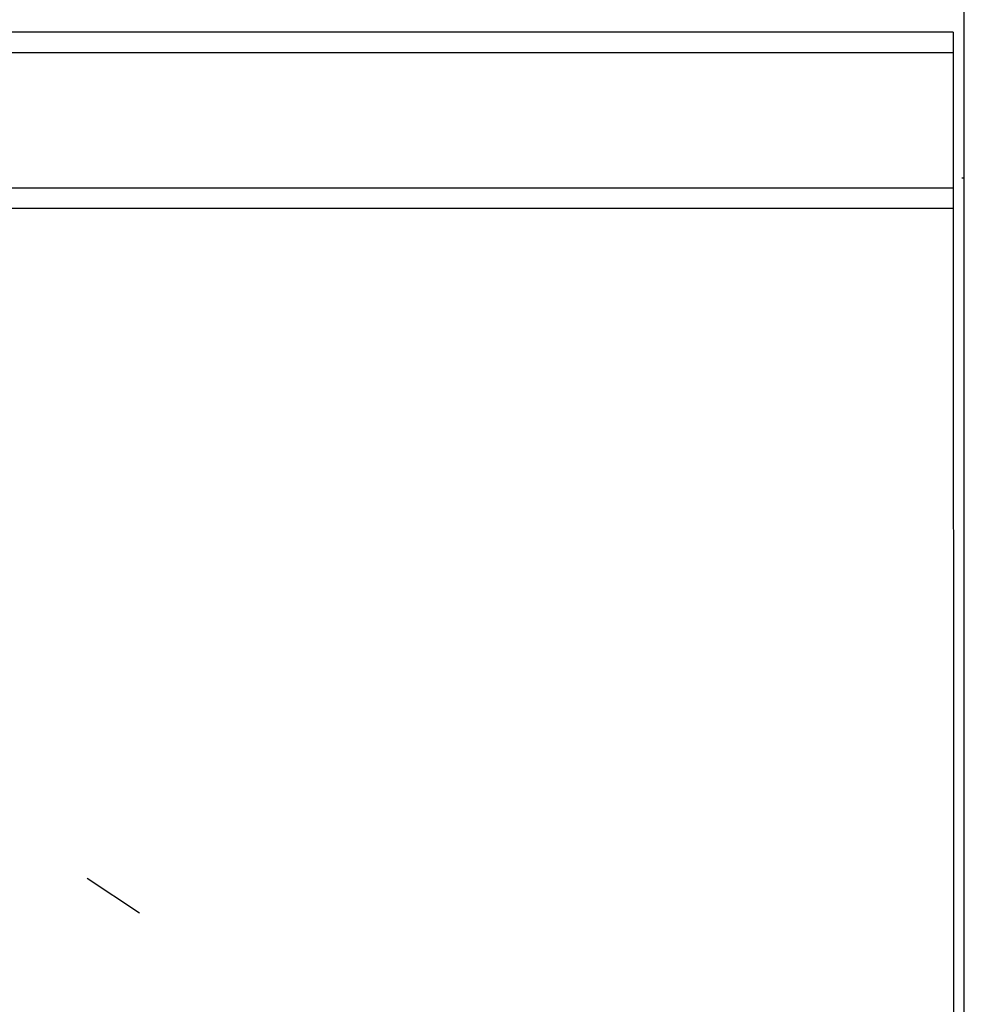
# Model space of a CAD drawing. Units: millimetres. Extents: x 210 to 8110, y 68 to 5608.
# Drawn here: x 3902 to 4090, y 1393 to 1589 of the extents above; entities that cross this region are included whole.
import ezdxf

# ---------------------------------------------------------------- set-up
doc = ezdxf.new("R2010")
doc.units = ezdxf.units.MM
doc.header["$LTSCALE"] = 5
doc.linetypes.add('DASHDOT', pattern=[50.5, 30, -9, 2.5, -9])
for name, color, linetype, lineweight in [('PV', 7, 'Continuous', 9), ('レイヤ_5', 94, 'Continuous', 9), ('電源', 54, 'Continuous', 9)]:
    doc.layers.add(name, color=color, linetype=linetype, lineweight=lineweight)

msp = doc.modelspace()

# ---------------------------------------------------------------- linework, layer by layer
at = {"layer": 'PV', "color": 7, "linetype": 'Continuous', "lineweight": 30}
msp.add_line((4089.894, 1557.778), (4090.394, 1557.778), dxfattribs=at)
at = {"layer": 'レイヤ_5', "color": 94, "linetype": 'Continuous', "lineweight": 30}
msp.add_line((4090.394, 1018.989), (4090.394, 1718.989), dxfattribs=at)
at = {"layer": '電源', "color": 54, "linetype": 'DASHDOT', "lineweight": 30}
msp.add_line((4088.244, 1302.884), (3664.092, 1586.778), dxfattribs=at)
at = {"layer": '電源', "color": 54, "linetype": 'Continuous', "lineweight": 30}
for p, q in [((4088.204, 1586.778), (3664.228, 1586.778)), ((4088.204, 1586.778), (4088.285, 1018.989)), ((3664.092, 1582.778), (4088.204, 1582.778)), ((3664.092, 1582.778), (4088.204, 1582.778)), ((3664.092, 1555.778), (4088.204, 1555.778)), ((3664.092, 1555.778), (4088.204, 1555.778)), ((3664.092, 1551.778), (4088.204, 1551.778)), ((3664.092, 1551.778), (4088.204, 1551.778))]:
    msp.add_line(p, q, dxfattribs=at)

doc.saveas('drawing.dxf')
